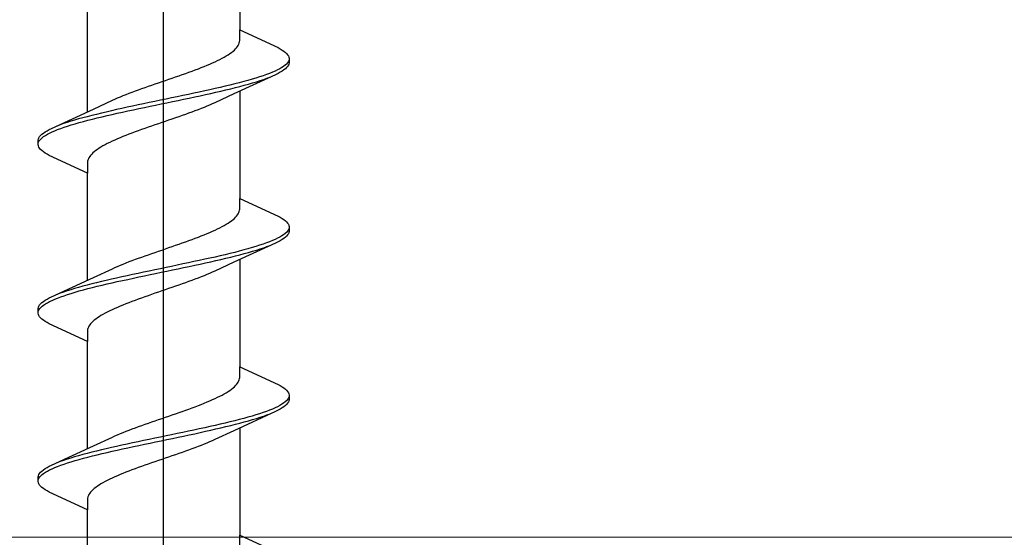
# Model space of a CAD drawing. Extents: x 0 to 1386, y 0 to 2245.
# Drawn here: x 415 to 432, y 1701 to 1710 of the extents above; entities that cross this region are included whole.
import ezdxf

# ---------------------------------------------------------------- set-up
doc = ezdxf.new("R2010")
doc.units = 0
doc.layers.add('YKK_13', color=4, linetype='CONTINUOUS', lineweight=30)
doc.layers.add('YSS_K', color=3, linetype='CONTINUOUS', lineweight=13)

msp = doc.modelspace()

# ---------------------------------------------------------------- linework, layer by layer
at = {"layer": 'YKK_13', "linetype": 'ByBlock', "lineweight": -2}
msp.add_line((417.492, 1656.353), (417.492, 1739.351), dxfattribs=at)
at = {"layer": 'YKK_13', "linetype": 'ByBlock', "lineweight": -2, "ltscale": 3}
for p, q in [((418.766, 1711.641), (418.766, 1709.847)), ((416.217, 1708.476), (416.217, 1710.271)), ((418.766, 1709.668), (418.766, 1709.847)), ((418.766, 1709.847), (419.407, 1709.551)), ((418.741, 1709.589), (418.751, 1709.609)), ((418.751, 1709.609), (418.759, 1709.629)), ((418.759, 1709.629), (418.764, 1709.648)), ((418.764, 1709.648), (418.766, 1709.668)), ((418.541, 1709.413), (418.573, 1709.433)), ((418.573, 1709.433), (418.602, 1709.452)), ((418.602, 1709.452), (418.629, 1709.472)), ((418.629, 1709.472), (418.654, 1709.492)), ((418.654, 1709.492), (418.676, 1709.511)), ((418.676, 1709.511), (418.696, 1709.531)), ((418.696, 1709.531), (418.714, 1709.55)), ((418.714, 1709.55), (418.729, 1709.57)), ((418.729, 1709.57), (418.741, 1709.589)), ((419.407, 1709.551), (419.444, 1709.531)), ((419.444, 1709.531), (419.477, 1709.511)), ((419.477, 1709.511), (419.505, 1709.492)), ((419.505, 1709.492), (419.53, 1709.472)), ((419.53, 1709.472), (419.551, 1709.453)), ((419.551, 1709.453), (419.567, 1709.433)), ((419.567, 1709.433), (419.58, 1709.413)), ((418.22, 1709.257), (418.266, 1709.276)), ((418.266, 1709.276), (418.311, 1709.296)), ((418.311, 1709.296), (418.354, 1709.315)), ((418.354, 1709.315), (418.395, 1709.335)), ((418.395, 1709.335), (418.434, 1709.354)), ((418.434, 1709.354), (418.472, 1709.374)), ((418.472, 1709.374), (418.508, 1709.394)), ((418.508, 1709.394), (418.541, 1709.413)), ((419.548, 1709.276), (419.527, 1709.257)), ((419.565, 1709.296), (419.548, 1709.276)), ((419.578, 1709.316), (419.565, 1709.296)), ((419.587, 1709.335), (419.578, 1709.316)), ((419.58, 1709.413), (419.588, 1709.394)), ((419.588, 1709.275), (419.58, 1709.255)), ((419.588, 1709.394), (419.592, 1709.374)), ((419.592, 1709.294), (419.588, 1709.275)), ((419.592, 1709.374), (419.592, 1709.294)), ((417.75, 1709.08), (417.805, 1709.1)), ((417.805, 1709.1), (417.861, 1709.119)), ((417.861, 1709.119), (417.915, 1709.139)), ((417.915, 1709.139), (417.969, 1709.159)), ((417.969, 1709.159), (418.021, 1709.178)), ((418.021, 1709.178), (418.073, 1709.198)), ((418.073, 1709.198), (418.123, 1709.217)), ((418.123, 1709.217), (418.172, 1709.237)), ((418.172, 1709.237), (418.22, 1709.257)), ((419.214, 1709.1), (419.158, 1709.081)), ((419.266, 1709.12), (419.214, 1709.1)), ((419.315, 1709.139), (419.266, 1709.12)), ((419.36, 1709.159), (419.315, 1709.139)), ((419.401, 1709.178), (419.36, 1709.159)), ((419.407, 1709.118), (419.366, 1709.098)), ((419.438, 1709.198), (419.401, 1709.178)), ((419.444, 1709.138), (419.407, 1709.118)), ((419.472, 1709.218), (419.438, 1709.198)), ((419.477, 1709.157), (419.444, 1709.138)), ((419.501, 1709.237), (419.472, 1709.218)), ((419.505, 1709.177), (419.477, 1709.157)), ((419.527, 1709.257), (419.501, 1709.237)), ((419.53, 1709.196), (419.505, 1709.177)), ((419.551, 1709.216), (419.53, 1709.196)), ((419.567, 1709.236), (419.551, 1709.216)), ((419.58, 1709.255), (419.567, 1709.236)), ((417.295, 1708.924), (417.351, 1708.943)), ((417.351, 1708.943), (417.408, 1708.963)), ((417.408, 1708.963), (417.465, 1708.982)), ((417.465, 1708.982), (417.523, 1709.002)), ((417.523, 1709.002), (417.58, 1709.022)), ((417.58, 1709.022), (417.637, 1709.041)), ((417.637, 1709.041), (417.693, 1709.061)), ((417.693, 1709.061), (417.75, 1709.08)), ((418.682, 1708.943), (418.603, 1708.924)), ((419.366, 1709.098), (418.668, 1708.776)), ((418.758, 1708.963), (418.682, 1708.943)), ((418.832, 1708.983), (418.758, 1708.963)), ((418.904, 1709.002), (418.832, 1708.983)), ((418.843, 1708.922), (418.914, 1708.942)), ((418.972, 1709.022), (418.904, 1709.002)), ((418.914, 1708.942), (418.982, 1708.961)), ((419.037, 1709.041), (418.972, 1709.022)), ((418.982, 1708.961), (419.047, 1708.981)), ((419.099, 1709.061), (419.037, 1709.041)), ((419.047, 1708.981), (419.109, 1709.001)), ((419.158, 1709.081), (419.099, 1709.061)), ((419.109, 1709.001), (419.167, 1709.02)), ((419.167, 1709.02), (419.222, 1709.04)), ((419.222, 1709.04), (419.274, 1709.059)), ((416.864, 1708.767), (416.915, 1708.787)), ((416.915, 1708.787), (416.967, 1708.806)), ((416.967, 1708.806), (417.019, 1708.826)), ((417.019, 1708.826), (417.073, 1708.845)), ((417.073, 1708.845), (417.127, 1708.865)), ((417.127, 1708.865), (417.182, 1708.884)), ((417.182, 1708.884), (417.238, 1708.904)), ((417.238, 1708.904), (417.295, 1708.924)), ((417.998, 1708.787), (417.906, 1708.767)), ((418.089, 1708.806), (417.998, 1708.787)), ((418.179, 1708.826), (418.089, 1708.806)), ((418.267, 1708.846), (418.179, 1708.826)), ((418.192, 1708.766), (418.28, 1708.785)), ((418.354, 1708.865), (418.267, 1708.846)), ((418.28, 1708.785), (418.367, 1708.805)), ((418.668, 1708.776), (418.35, 1708.629)), ((418.439, 1708.885), (418.354, 1708.865)), ((418.367, 1708.805), (418.452, 1708.824)), ((418.522, 1708.904), (418.439, 1708.885)), ((418.452, 1708.824), (418.534, 1708.844)), ((418.603, 1708.924), (418.522, 1708.904)), ((418.534, 1708.844), (418.615, 1708.863)), ((418.615, 1708.863), (418.694, 1708.883)), ((418.694, 1708.883), (418.77, 1708.903)), ((418.766, 1708.821), (418.766, 1707.027)), ((418.77, 1708.903), (418.843, 1708.922)), ((416.316, 1708.522), (416.633, 1708.669)), ((416.633, 1708.669), (416.676, 1708.689)), ((416.676, 1708.689), (416.721, 1708.708)), ((416.721, 1708.708), (416.768, 1708.728)), ((416.768, 1708.728), (416.815, 1708.747)), ((416.815, 1708.747), (416.864, 1708.767)), ((417.156, 1708.611), (417.063, 1708.591)), ((417.249, 1708.63), (417.156, 1708.611)), ((417.343, 1708.65), (417.249, 1708.63)), ((417.437, 1708.669), (417.343, 1708.65)), ((417.358, 1708.589), (417.452, 1708.609)), ((417.532, 1708.689), (417.437, 1708.669)), ((417.452, 1708.609), (417.546, 1708.628)), ((417.626, 1708.708), (417.532, 1708.689)), ((417.546, 1708.628), (417.64, 1708.648)), ((417.72, 1708.728), (417.626, 1708.708)), ((417.64, 1708.648), (417.734, 1708.668)), ((417.813, 1708.748), (417.72, 1708.728)), ((417.734, 1708.668), (417.827, 1708.687)), ((417.906, 1708.767), (417.813, 1708.748)), ((417.827, 1708.687), (417.92, 1708.707)), ((417.92, 1708.707), (418.012, 1708.726)), ((418.012, 1708.726), (418.103, 1708.746)), ((418.103, 1708.746), (418.192, 1708.766)), ((418.307, 1708.609), (418.262, 1708.589)), ((418.35, 1708.629), (418.307, 1708.609)), ((415.617, 1708.199), (416.316, 1708.522)), ((416.449, 1708.454), (416.368, 1708.434)), ((416.532, 1708.473), (416.449, 1708.454)), ((416.617, 1708.493), (416.532, 1708.473)), ((416.703, 1708.513), (416.617, 1708.493)), ((416.63, 1708.433), (416.716, 1708.452)), ((416.791, 1708.532), (416.703, 1708.513)), ((416.716, 1708.452), (416.805, 1708.472)), ((416.881, 1708.552), (416.791, 1708.532)), ((416.805, 1708.472), (416.894, 1708.491)), ((416.972, 1708.571), (416.881, 1708.552)), ((416.894, 1708.491), (416.985, 1708.511)), ((417.063, 1708.591), (416.972, 1708.571)), ((416.985, 1708.511), (417.077, 1708.531)), ((417.077, 1708.531), (417.17, 1708.55)), ((417.17, 1708.55), (417.264, 1708.57)), ((417.264, 1708.57), (417.358, 1708.589)), ((417.911, 1708.452), (417.856, 1708.433)), ((417.964, 1708.472), (417.911, 1708.452)), ((418.017, 1708.492), (417.964, 1708.472)), ((418.068, 1708.511), (418.017, 1708.492)), ((418.119, 1708.531), (418.068, 1708.511)), ((418.168, 1708.55), (418.119, 1708.531)), ((418.216, 1708.57), (418.168, 1708.55)), ((418.262, 1708.589), (418.216, 1708.57)), ((415.816, 1708.278), (415.761, 1708.258)), ((415.875, 1708.297), (415.816, 1708.278)), ((415.937, 1708.317), (415.875, 1708.297)), ((416.001, 1708.336), (415.937, 1708.317)), ((415.946, 1708.256), (416.012, 1708.276)), ((416.069, 1708.356), (416.001, 1708.336)), ((416.012, 1708.276), (416.08, 1708.296)), ((416.14, 1708.376), (416.069, 1708.356)), ((416.08, 1708.296), (416.151, 1708.315)), ((416.214, 1708.395), (416.14, 1708.376)), ((416.151, 1708.315), (416.225, 1708.335)), ((416.29, 1708.415), (416.214, 1708.395)), ((416.225, 1708.335), (416.301, 1708.354)), ((416.368, 1708.434), (416.29, 1708.415)), ((416.301, 1708.354), (416.38, 1708.374)), ((416.38, 1708.374), (416.461, 1708.393)), ((416.461, 1708.393), (416.545, 1708.413)), ((416.545, 1708.413), (416.63, 1708.433)), ((417.404, 1708.276), (417.347, 1708.257)), ((417.461, 1708.296), (417.404, 1708.276)), ((417.518, 1708.315), (417.461, 1708.296)), ((417.575, 1708.335), (417.518, 1708.315)), ((417.632, 1708.354), (417.575, 1708.335)), ((417.689, 1708.374), (417.632, 1708.354)), ((417.745, 1708.394), (417.689, 1708.374)), ((417.801, 1708.413), (417.745, 1708.394)), ((417.856, 1708.433), (417.801, 1708.413)), ((415.453, 1708.101), (415.478, 1708.121)), ((415.478, 1708.121), (415.507, 1708.141)), ((415.507, 1708.141), (415.54, 1708.16)), ((415.54, 1708.16), (415.576, 1708.18)), ((415.545, 1708.1), (415.582, 1708.119)), ((415.576, 1708.18), (415.617, 1708.199)), ((415.582, 1708.119), (415.624, 1708.139)), ((415.624, 1708.139), (415.668, 1708.158)), ((415.668, 1708.158), (415.717, 1708.178)), ((415.761, 1708.258), (415.709, 1708.238)), ((415.717, 1708.178), (415.769, 1708.198)), ((415.769, 1708.198), (415.825, 1708.217)), ((415.825, 1708.217), (415.884, 1708.237)), ((415.884, 1708.237), (415.946, 1708.256)), ((416.962, 1708.119), (416.911, 1708.1)), ((417.015, 1708.139), (416.962, 1708.119)), ((417.068, 1708.159), (417.015, 1708.139)), ((417.123, 1708.178), (417.068, 1708.159)), ((417.178, 1708.198), (417.123, 1708.178)), ((417.234, 1708.217), (417.178, 1708.198)), ((417.29, 1708.237), (417.234, 1708.217)), ((417.347, 1708.257), (417.29, 1708.237)), ((415.392, 1708.003), (415.396, 1708.023)), ((415.392, 1707.923), (415.392, 1708.003)), ((415.396, 1708.023), (415.404, 1708.043)), ((415.397, 1707.963), (415.405, 1707.982)), ((415.404, 1708.043), (415.416, 1708.062)), ((415.405, 1707.982), (415.418, 1708.002)), ((415.416, 1708.062), (415.433, 1708.082)), ((415.418, 1708.002), (415.435, 1708.021)), ((415.433, 1708.082), (415.453, 1708.101)), ((415.435, 1708.021), (415.457, 1708.041)), ((415.457, 1708.041), (415.482, 1708.061)), ((415.482, 1708.061), (415.512, 1708.08)), ((415.512, 1708.08), (415.545, 1708.1)), ((416.589, 1707.963), (416.549, 1707.943)), ((416.63, 1707.982), (416.589, 1707.963)), ((416.673, 1708.002), (416.63, 1707.982)), ((416.717, 1708.022), (416.673, 1708.002)), ((416.764, 1708.041), (416.717, 1708.022)), ((416.811, 1708.061), (416.764, 1708.041)), ((416.86, 1708.08), (416.811, 1708.061)), ((416.911, 1708.1), (416.86, 1708.08)), ((415.396, 1707.904), (415.392, 1707.923)), ((415.404, 1707.884), (415.396, 1707.904)), ((415.416, 1707.865), (415.404, 1707.884)), ((415.433, 1707.845), (415.416, 1707.865)), ((415.453, 1707.826), (415.433, 1707.845)), ((415.478, 1707.806), (415.453, 1707.826)), ((415.507, 1707.786), (415.478, 1707.806)), ((415.54, 1707.767), (415.507, 1707.786)), ((416.308, 1707.787), (416.288, 1707.767)), ((416.33, 1707.806), (416.308, 1707.787)), ((416.355, 1707.826), (416.33, 1707.806)), ((416.382, 1707.845), (416.355, 1707.826)), ((416.411, 1707.865), (416.382, 1707.845)), ((416.442, 1707.884), (416.411, 1707.865)), ((416.476, 1707.904), (416.442, 1707.884)), ((416.511, 1707.924), (416.476, 1707.904)), ((416.549, 1707.943), (416.511, 1707.924)), ((415.576, 1707.747), (415.54, 1707.767)), ((416.217, 1707.451), (415.576, 1707.747)), ((416.219, 1707.649), (416.217, 1707.63)), ((416.217, 1707.63), (416.217, 1707.451)), ((416.224, 1707.669), (416.219, 1707.649)), ((416.232, 1707.689), (416.224, 1707.669)), ((416.242, 1707.708), (416.232, 1707.689)), ((416.255, 1707.728), (416.242, 1707.708)), ((416.27, 1707.747), (416.255, 1707.728)), ((416.288, 1707.767), (416.27, 1707.747)), ((416.217, 1705.656), (416.217, 1707.451)), ((418.766, 1706.848), (418.766, 1707.027)), ((418.766, 1707.027), (419.407, 1706.731)), ((418.751, 1706.789), (418.759, 1706.809)), ((418.759, 1706.809), (418.764, 1706.828)), ((418.764, 1706.828), (418.766, 1706.848)), ((418.573, 1706.613), (418.602, 1706.632)), ((418.602, 1706.632), (418.629, 1706.652)), ((418.629, 1706.652), (418.654, 1706.672)), ((418.654, 1706.672), (418.676, 1706.691)), ((418.676, 1706.691), (418.696, 1706.711)), ((418.696, 1706.711), (418.714, 1706.73)), ((418.714, 1706.73), (418.729, 1706.75)), ((418.729, 1706.75), (418.741, 1706.769)), ((418.741, 1706.769), (418.751, 1706.789)), ((419.407, 1706.731), (419.444, 1706.711)), ((419.444, 1706.711), (419.477, 1706.691)), ((419.477, 1706.691), (419.505, 1706.672)), ((419.505, 1706.672), (419.53, 1706.652)), ((419.53, 1706.652), (419.551, 1706.633)), ((419.551, 1706.633), (419.567, 1706.613)), ((418.266, 1706.456), (418.311, 1706.476)), ((418.311, 1706.476), (418.354, 1706.495)), ((418.354, 1706.495), (418.395, 1706.515)), ((418.395, 1706.515), (418.434, 1706.534)), ((418.434, 1706.534), (418.472, 1706.554)), ((418.472, 1706.554), (418.508, 1706.574)), ((418.508, 1706.574), (418.541, 1706.593)), ((418.541, 1706.593), (418.573, 1706.613)), ((419.565, 1706.476), (419.548, 1706.456)), ((419.578, 1706.496), (419.565, 1706.476)), ((419.567, 1706.613), (419.58, 1706.593)), ((419.587, 1706.515), (419.578, 1706.496)), ((419.58, 1706.593), (419.588, 1706.574)), ((419.588, 1706.574), (419.592, 1706.554)), ((419.592, 1706.474), (419.588, 1706.455)), ((419.592, 1706.554), (419.592, 1706.474)), ((417.805, 1706.28), (417.861, 1706.299)), ((417.861, 1706.299), (417.915, 1706.319)), ((417.915, 1706.319), (417.969, 1706.339)), ((417.969, 1706.339), (418.021, 1706.358)), ((418.021, 1706.358), (418.073, 1706.378)), ((418.073, 1706.378), (418.123, 1706.397)), ((418.123, 1706.397), (418.172, 1706.417)), ((418.172, 1706.417), (418.22, 1706.437)), ((418.22, 1706.437), (418.266, 1706.456)), ((419.266, 1706.3), (419.214, 1706.28)), ((419.315, 1706.319), (419.266, 1706.3)), ((419.36, 1706.339), (419.315, 1706.319)), ((419.401, 1706.358), (419.36, 1706.339)), ((419.407, 1706.298), (419.366, 1706.278)), ((419.438, 1706.378), (419.401, 1706.358)), ((419.444, 1706.318), (419.407, 1706.298)), ((419.472, 1706.398), (419.438, 1706.378)), ((419.477, 1706.337), (419.444, 1706.318)), ((419.501, 1706.417), (419.472, 1706.398)), ((419.505, 1706.357), (419.477, 1706.337)), ((419.527, 1706.437), (419.501, 1706.417)), ((419.53, 1706.376), (419.505, 1706.357)), ((419.548, 1706.456), (419.527, 1706.437)), ((419.551, 1706.396), (419.53, 1706.376)), ((419.567, 1706.416), (419.551, 1706.396)), ((419.58, 1706.435), (419.567, 1706.416)), ((419.588, 1706.455), (419.58, 1706.435)), ((417.351, 1706.123), (417.408, 1706.143)), ((417.408, 1706.143), (417.465, 1706.162)), ((417.465, 1706.162), (417.523, 1706.182)), ((417.523, 1706.182), (417.58, 1706.202)), ((417.58, 1706.202), (417.637, 1706.221)), ((417.637, 1706.221), (417.693, 1706.241)), ((417.693, 1706.241), (417.75, 1706.26)), ((417.75, 1706.26), (417.805, 1706.28)), ((419.366, 1706.278), (418.668, 1705.956)), ((418.758, 1706.143), (418.682, 1706.123)), ((418.832, 1706.163), (418.758, 1706.143)), ((418.904, 1706.182), (418.832, 1706.163)), ((418.972, 1706.202), (418.904, 1706.182)), ((418.914, 1706.122), (418.982, 1706.141)), ((419.037, 1706.221), (418.972, 1706.202)), ((418.982, 1706.141), (419.047, 1706.161)), ((419.099, 1706.241), (419.037, 1706.221)), ((419.047, 1706.161), (419.109, 1706.181)), ((419.158, 1706.261), (419.099, 1706.241)), ((419.109, 1706.181), (419.167, 1706.2)), ((419.214, 1706.28), (419.158, 1706.261)), ((419.167, 1706.2), (419.222, 1706.22)), ((419.222, 1706.22), (419.274, 1706.239)), ((416.915, 1705.967), (416.967, 1705.986)), ((416.967, 1705.986), (417.019, 1706.006)), ((417.019, 1706.006), (417.073, 1706.025)), ((417.073, 1706.025), (417.127, 1706.045)), ((417.127, 1706.045), (417.182, 1706.064)), ((417.182, 1706.064), (417.238, 1706.084)), ((417.238, 1706.084), (417.295, 1706.104)), ((417.295, 1706.104), (417.351, 1706.123)), ((418.089, 1705.986), (417.998, 1705.967)), ((418.179, 1706.006), (418.089, 1705.986)), ((418.267, 1706.026), (418.179, 1706.006)), ((418.354, 1706.045), (418.267, 1706.026)), ((418.28, 1705.965), (418.367, 1705.985)), ((418.439, 1706.065), (418.354, 1706.045)), ((418.367, 1705.985), (418.452, 1706.004)), ((418.522, 1706.084), (418.439, 1706.065)), ((418.452, 1706.004), (418.534, 1706.024)), ((418.603, 1706.104), (418.522, 1706.084)), ((418.534, 1706.024), (418.615, 1706.043)), ((418.682, 1706.123), (418.603, 1706.104)), ((418.615, 1706.043), (418.694, 1706.063)), ((418.694, 1706.063), (418.77, 1706.083)), ((418.766, 1706.001), (418.766, 1704.207)), ((418.77, 1706.083), (418.843, 1706.102)), ((418.843, 1706.102), (418.914, 1706.122)), ((416.316, 1705.702), (416.633, 1705.849)), ((416.633, 1705.849), (416.676, 1705.869)), ((416.676, 1705.869), (416.721, 1705.888)), ((416.721, 1705.888), (416.768, 1705.908)), ((416.768, 1705.908), (416.815, 1705.927)), ((416.815, 1705.927), (416.864, 1705.947)), ((416.864, 1705.947), (416.915, 1705.967)), ((417.249, 1705.81), (417.156, 1705.791)), ((417.343, 1705.83), (417.249, 1705.81)), ((417.437, 1705.849), (417.343, 1705.83)), ((417.532, 1705.869), (417.437, 1705.849)), ((417.452, 1705.789), (417.546, 1705.808)), ((417.626, 1705.888), (417.532, 1705.869)), ((417.546, 1705.808), (417.64, 1705.828)), ((417.72, 1705.908), (417.626, 1705.888)), ((417.64, 1705.828), (417.734, 1705.848)), ((417.813, 1705.928), (417.72, 1705.908)), ((417.734, 1705.848), (417.827, 1705.867)), ((417.906, 1705.947), (417.813, 1705.928)), ((417.827, 1705.867), (417.92, 1705.887)), ((417.998, 1705.967), (417.906, 1705.947)), ((417.92, 1705.887), (418.012, 1705.906)), ((418.012, 1705.906), (418.103, 1705.926)), ((418.103, 1705.926), (418.192, 1705.946)), ((418.192, 1705.946), (418.28, 1705.965)), ((418.35, 1705.809), (418.307, 1705.789)), ((418.668, 1705.956), (418.35, 1705.809)), ((415.617, 1705.379), (416.316, 1705.702)), ((416.532, 1705.653), (416.449, 1705.634)), ((416.617, 1705.673), (416.532, 1705.653)), ((416.703, 1705.693), (416.617, 1705.673)), ((416.791, 1705.712), (416.703, 1705.693)), ((416.716, 1705.632), (416.805, 1705.652)), ((416.881, 1705.732), (416.791, 1705.712)), ((416.805, 1705.652), (416.894, 1705.671)), ((416.972, 1705.751), (416.881, 1705.732)), ((416.894, 1705.671), (416.985, 1705.691)), ((417.063, 1705.771), (416.972, 1705.751)), ((416.985, 1705.691), (417.077, 1705.711)), ((417.156, 1705.791), (417.063, 1705.771)), ((417.077, 1705.711), (417.17, 1705.73)), ((417.17, 1705.73), (417.264, 1705.75)), ((417.264, 1705.75), (417.358, 1705.769)), ((417.358, 1705.769), (417.452, 1705.789)), ((417.964, 1705.652), (417.911, 1705.632)), ((418.017, 1705.672), (417.964, 1705.652)), ((418.068, 1705.691), (418.017, 1705.672)), ((418.119, 1705.711), (418.068, 1705.691)), ((418.168, 1705.73), (418.119, 1705.711)), ((418.216, 1705.75), (418.168, 1705.73)), ((418.262, 1705.769), (418.216, 1705.75)), ((418.307, 1705.789), (418.262, 1705.769)), ((415.875, 1705.477), (415.816, 1705.458)), ((415.937, 1705.497), (415.875, 1705.477)), ((416.001, 1705.516), (415.937, 1705.497)), ((416.069, 1705.536), (416.001, 1705.516)), ((416.012, 1705.456), (416.08, 1705.476)), ((416.14, 1705.556), (416.069, 1705.536)), ((416.08, 1705.476), (416.151, 1705.495)), ((416.214, 1705.575), (416.14, 1705.556)), ((416.151, 1705.495), (416.225, 1705.515)), ((416.29, 1705.595), (416.214, 1705.575)), ((416.225, 1705.515), (416.301, 1705.534)), ((416.368, 1705.614), (416.29, 1705.595)), ((416.301, 1705.534), (416.38, 1705.554)), ((416.449, 1705.634), (416.368, 1705.614)), ((416.38, 1705.554), (416.461, 1705.573)), ((416.461, 1705.573), (416.545, 1705.593)), ((416.545, 1705.593), (416.63, 1705.613)), ((416.63, 1705.613), (416.716, 1705.632)), ((417.461, 1705.476), (417.404, 1705.456)), ((417.518, 1705.495), (417.461, 1705.476)), ((417.575, 1705.515), (417.518, 1705.495)), ((417.632, 1705.534), (417.575, 1705.515)), ((417.689, 1705.554), (417.632, 1705.534)), ((417.745, 1705.574), (417.689, 1705.554)), ((417.801, 1705.593), (417.745, 1705.574)), ((417.856, 1705.613), (417.801, 1705.593)), ((417.911, 1705.632), (417.856, 1705.613)), ((415.478, 1705.301), (415.507, 1705.321)), ((415.507, 1705.321), (415.54, 1705.34)), ((415.54, 1705.34), (415.576, 1705.36)), ((415.576, 1705.36), (415.617, 1705.379)), ((415.582, 1705.299), (415.624, 1705.319)), ((415.624, 1705.319), (415.668, 1705.338)), ((415.668, 1705.338), (415.717, 1705.358)), ((415.761, 1705.438), (415.709, 1705.418)), ((415.717, 1705.358), (415.769, 1705.378)), ((415.816, 1705.458), (415.761, 1705.438)), ((415.769, 1705.378), (415.825, 1705.397)), ((415.825, 1705.397), (415.884, 1705.417)), ((415.884, 1705.417), (415.946, 1705.436)), ((415.946, 1705.436), (416.012, 1705.456)), ((417.015, 1705.319), (416.962, 1705.299)), ((417.068, 1705.339), (417.015, 1705.319)), ((417.123, 1705.358), (417.068, 1705.339)), ((417.178, 1705.378), (417.123, 1705.358)), ((417.234, 1705.397), (417.178, 1705.378)), ((417.29, 1705.417), (417.234, 1705.397)), ((417.347, 1705.437), (417.29, 1705.417)), ((417.404, 1705.456), (417.347, 1705.437)), ((415.392, 1705.183), (415.396, 1705.203)), ((415.392, 1705.103), (415.392, 1705.183)), ((415.396, 1705.203), (415.404, 1705.223)), ((415.397, 1705.143), (415.405, 1705.162)), ((415.404, 1705.223), (415.416, 1705.242)), ((415.405, 1705.162), (415.418, 1705.182)), ((415.416, 1705.242), (415.433, 1705.262)), ((415.418, 1705.182), (415.435, 1705.201)), ((415.433, 1705.262), (415.453, 1705.281)), ((415.435, 1705.201), (415.457, 1705.221)), ((415.453, 1705.281), (415.478, 1705.301)), ((415.457, 1705.221), (415.482, 1705.241)), ((415.482, 1705.241), (415.512, 1705.26)), ((415.512, 1705.26), (415.545, 1705.28)), ((415.545, 1705.28), (415.582, 1705.299)), ((416.63, 1705.162), (416.589, 1705.143)), ((416.673, 1705.182), (416.63, 1705.162)), ((416.717, 1705.202), (416.673, 1705.182)), ((416.764, 1705.221), (416.717, 1705.202)), ((416.811, 1705.241), (416.764, 1705.221)), ((416.86, 1705.26), (416.811, 1705.241)), ((416.911, 1705.28), (416.86, 1705.26)), ((416.962, 1705.299), (416.911, 1705.28)), ((415.396, 1705.084), (415.392, 1705.103)), ((415.404, 1705.064), (415.396, 1705.084)), ((415.416, 1705.045), (415.404, 1705.064)), ((415.433, 1705.025), (415.416, 1705.045)), ((415.453, 1705.006), (415.433, 1705.025)), ((415.478, 1704.986), (415.453, 1705.006)), ((415.507, 1704.966), (415.478, 1704.986)), ((416.33, 1704.986), (416.308, 1704.967)), ((416.355, 1705.006), (416.33, 1704.986)), ((416.382, 1705.025), (416.355, 1705.006)), ((416.411, 1705.045), (416.382, 1705.025)), ((416.442, 1705.064), (416.411, 1705.045)), ((416.476, 1705.084), (416.442, 1705.064)), ((416.511, 1705.104), (416.476, 1705.084)), ((416.549, 1705.123), (416.511, 1705.104)), ((416.589, 1705.143), (416.549, 1705.123)), ((415.54, 1704.947), (415.507, 1704.966)), ((415.576, 1704.927), (415.54, 1704.947)), ((416.217, 1704.631), (415.576, 1704.927)), ((416.219, 1704.829), (416.217, 1704.81)), ((416.224, 1704.849), (416.219, 1704.829)), ((416.232, 1704.869), (416.224, 1704.849)), ((416.242, 1704.888), (416.232, 1704.869)), ((416.255, 1704.908), (416.242, 1704.888)), ((416.27, 1704.927), (416.255, 1704.908)), ((416.288, 1704.947), (416.27, 1704.927)), ((416.308, 1704.967), (416.288, 1704.947)), ((416.217, 1704.81), (416.217, 1704.631)), ((416.217, 1702.836), (416.217, 1704.631)), ((418.766, 1704.028), (418.766, 1704.207)), ((418.766, 1704.207), (419.407, 1703.911)), ((418.759, 1703.989), (418.764, 1704.008)), ((418.764, 1704.008), (418.766, 1704.028)), ((418.602, 1703.812), (418.629, 1703.832)), ((418.629, 1703.832), (418.654, 1703.852)), ((418.654, 1703.852), (418.676, 1703.871)), ((418.676, 1703.871), (418.696, 1703.891)), ((418.696, 1703.891), (418.714, 1703.91)), ((418.714, 1703.91), (418.729, 1703.93)), ((418.729, 1703.93), (418.741, 1703.949)), ((418.741, 1703.949), (418.751, 1703.969)), ((418.751, 1703.969), (418.759, 1703.989)), ((419.407, 1703.911), (419.444, 1703.891)), ((419.444, 1703.891), (419.477, 1703.871)), ((419.477, 1703.871), (419.505, 1703.852)), ((419.505, 1703.852), (419.53, 1703.832)), ((419.53, 1703.832), (419.551, 1703.813)), ((418.311, 1703.656), (418.354, 1703.675)), ((418.354, 1703.675), (418.395, 1703.695)), ((418.395, 1703.695), (418.434, 1703.714)), ((418.434, 1703.714), (418.472, 1703.734)), ((418.472, 1703.734), (418.508, 1703.754)), ((418.508, 1703.754), (418.541, 1703.773)), ((418.541, 1703.773), (418.573, 1703.793)), ((418.573, 1703.793), (418.602, 1703.812)), ((419.551, 1703.813), (419.567, 1703.793)), ((419.578, 1703.676), (419.565, 1703.656)), ((419.567, 1703.793), (419.58, 1703.773)), ((419.587, 1703.695), (419.578, 1703.676)), ((419.58, 1703.773), (419.588, 1703.754)), ((419.588, 1703.754), (419.592, 1703.734)), ((419.592, 1703.734), (419.592, 1703.654)), ((417.861, 1703.479), (417.915, 1703.499)), ((417.915, 1703.499), (417.969, 1703.519)), ((417.969, 1703.519), (418.021, 1703.538)), ((418.021, 1703.538), (418.073, 1703.558)), ((418.073, 1703.558), (418.123, 1703.577)), ((418.123, 1703.577), (418.172, 1703.597)), ((418.172, 1703.597), (418.22, 1703.617)), ((418.22, 1703.617), (418.266, 1703.636)), ((418.266, 1703.636), (418.311, 1703.656)), ((419.315, 1703.499), (419.266, 1703.48)), ((419.36, 1703.519), (419.315, 1703.499)), ((419.401, 1703.538), (419.36, 1703.519)), ((419.438, 1703.558), (419.401, 1703.538)), ((419.444, 1703.498), (419.407, 1703.478)), ((419.472, 1703.578), (419.438, 1703.558)), ((419.477, 1703.517), (419.444, 1703.498)), ((419.501, 1703.597), (419.472, 1703.578)), ((419.505, 1703.537), (419.477, 1703.517)), ((419.527, 1703.617), (419.501, 1703.597)), ((419.53, 1703.556), (419.505, 1703.537)), ((419.548, 1703.636), (419.527, 1703.617)), ((419.551, 1703.576), (419.53, 1703.556)), ((419.565, 1703.656), (419.548, 1703.636)), ((419.567, 1703.596), (419.551, 1703.576)), ((419.58, 1703.615), (419.567, 1703.596)), ((419.588, 1703.635), (419.58, 1703.615)), ((419.592, 1703.654), (419.588, 1703.635)), ((417.408, 1703.323), (417.465, 1703.342)), ((417.465, 1703.342), (417.523, 1703.362)), ((417.523, 1703.362), (417.58, 1703.382)), ((417.58, 1703.382), (417.637, 1703.401)), ((417.637, 1703.401), (417.693, 1703.421)), ((417.693, 1703.421), (417.75, 1703.44)), ((417.75, 1703.44), (417.805, 1703.46)), ((417.805, 1703.46), (417.861, 1703.479)), ((419.366, 1703.458), (418.668, 1703.136)), ((418.832, 1703.343), (418.758, 1703.323)), ((418.904, 1703.362), (418.832, 1703.343)), ((418.972, 1703.382), (418.904, 1703.362)), ((419.037, 1703.401), (418.972, 1703.382)), ((418.982, 1703.321), (419.047, 1703.341)), ((419.099, 1703.421), (419.037, 1703.401)), ((419.047, 1703.341), (419.109, 1703.361)), ((419.158, 1703.441), (419.099, 1703.421)), ((419.109, 1703.361), (419.167, 1703.38)), ((419.214, 1703.46), (419.158, 1703.441)), ((419.167, 1703.38), (419.222, 1703.4)), ((419.266, 1703.48), (419.214, 1703.46)), ((419.222, 1703.4), (419.274, 1703.419)), ((419.407, 1703.478), (419.366, 1703.458)), ((416.915, 1703.147), (416.967, 1703.166)), ((416.967, 1703.166), (417.019, 1703.186)), ((417.019, 1703.186), (417.073, 1703.205)), ((417.073, 1703.205), (417.127, 1703.225)), ((417.127, 1703.225), (417.182, 1703.244)), ((417.182, 1703.244), (417.238, 1703.264)), ((417.238, 1703.264), (417.295, 1703.284)), ((417.295, 1703.284), (417.351, 1703.303)), ((417.351, 1703.303), (417.408, 1703.323)), ((418.089, 1703.166), (417.998, 1703.147)), ((418.179, 1703.186), (418.089, 1703.166)), ((418.267, 1703.206), (418.179, 1703.186)), ((418.354, 1703.225), (418.267, 1703.206)), ((418.439, 1703.245), (418.354, 1703.225)), ((418.367, 1703.165), (418.452, 1703.184)), ((418.522, 1703.264), (418.439, 1703.245)), ((418.452, 1703.184), (418.534, 1703.204)), ((418.603, 1703.284), (418.522, 1703.264)), ((418.534, 1703.204), (418.615, 1703.223)), ((418.682, 1703.303), (418.603, 1703.284)), ((418.615, 1703.223), (418.694, 1703.243)), ((418.758, 1703.323), (418.682, 1703.303)), ((418.694, 1703.243), (418.77, 1703.263)), ((418.766, 1703.181), (418.766, 1701.387)), ((418.77, 1703.263), (418.843, 1703.282)), ((418.843, 1703.282), (418.914, 1703.302)), ((418.914, 1703.302), (418.982, 1703.321)), ((416.316, 1702.882), (416.633, 1703.029)), ((416.633, 1703.029), (416.676, 1703.049)), ((416.676, 1703.049), (416.721, 1703.068)), ((416.721, 1703.068), (416.768, 1703.088)), ((416.768, 1703.088), (416.815, 1703.107)), ((416.815, 1703.107), (416.864, 1703.127)), ((416.864, 1703.127), (416.915, 1703.147)), ((417.343, 1703.01), (417.249, 1702.99)), ((417.437, 1703.029), (417.343, 1703.01)), ((417.532, 1703.049), (417.437, 1703.029)), ((417.626, 1703.068), (417.532, 1703.049)), ((417.546, 1702.988), (417.64, 1703.008)), ((417.72, 1703.088), (417.626, 1703.068)), ((417.64, 1703.008), (417.734, 1703.028)), ((417.813, 1703.108), (417.72, 1703.088)), ((417.734, 1703.028), (417.827, 1703.047)), ((417.906, 1703.127), (417.813, 1703.108)), ((417.827, 1703.047), (417.92, 1703.067)), ((417.998, 1703.147), (417.906, 1703.127)), ((417.92, 1703.067), (418.012, 1703.086)), ((418.012, 1703.086), (418.103, 1703.106)), ((418.103, 1703.106), (418.192, 1703.126)), ((418.192, 1703.126), (418.28, 1703.145)), ((418.28, 1703.145), (418.367, 1703.165)), ((418.668, 1703.136), (418.35, 1702.989)), ((415.617, 1702.559), (416.316, 1702.882)), ((416.617, 1702.853), (416.532, 1702.833)), ((416.703, 1702.873), (416.617, 1702.853)), ((416.791, 1702.892), (416.703, 1702.873)), ((416.881, 1702.912), (416.791, 1702.892)), ((416.805, 1702.832), (416.894, 1702.851)), ((416.972, 1702.931), (416.881, 1702.912)), ((416.894, 1702.851), (416.985, 1702.871)), ((417.063, 1702.951), (416.972, 1702.931)), ((416.985, 1702.871), (417.077, 1702.891)), ((417.156, 1702.971), (417.063, 1702.951)), ((417.077, 1702.891), (417.17, 1702.91)), ((417.249, 1702.99), (417.156, 1702.971)), ((417.17, 1702.91), (417.264, 1702.93)), ((417.264, 1702.93), (417.358, 1702.949)), ((417.358, 1702.949), (417.452, 1702.969)), ((417.452, 1702.969), (417.546, 1702.988)), ((418.017, 1702.852), (417.964, 1702.832)), ((418.068, 1702.871), (418.017, 1702.852)), ((418.119, 1702.891), (418.068, 1702.871)), ((418.168, 1702.91), (418.119, 1702.891)), ((418.216, 1702.93), (418.168, 1702.91)), ((418.262, 1702.949), (418.216, 1702.93)), ((418.307, 1702.969), (418.262, 1702.949)), ((418.35, 1702.989), (418.307, 1702.969)), ((415.937, 1702.677), (415.875, 1702.657)), ((416.001, 1702.696), (415.937, 1702.677)), ((416.069, 1702.716), (416.001, 1702.696)), ((416.14, 1702.736), (416.069, 1702.716)), ((416.08, 1702.656), (416.151, 1702.675)), ((416.214, 1702.755), (416.14, 1702.736)), ((416.151, 1702.675), (416.225, 1702.695)), ((416.29, 1702.775), (416.214, 1702.755)), ((416.225, 1702.695), (416.301, 1702.714)), ((416.368, 1702.794), (416.29, 1702.775)), ((416.301, 1702.714), (416.38, 1702.734)), ((416.449, 1702.814), (416.368, 1702.794)), ((416.38, 1702.734), (416.461, 1702.753)), ((416.532, 1702.833), (416.449, 1702.814)), ((416.461, 1702.753), (416.545, 1702.773)), ((416.545, 1702.773), (416.63, 1702.793)), ((416.63, 1702.793), (416.716, 1702.812)), ((416.716, 1702.812), (416.805, 1702.832)), ((417.518, 1702.675), (417.461, 1702.656)), ((417.575, 1702.695), (417.518, 1702.675)), ((417.632, 1702.714), (417.575, 1702.695)), ((417.689, 1702.734), (417.632, 1702.714)), ((417.745, 1702.754), (417.689, 1702.734)), ((417.801, 1702.773), (417.745, 1702.754)), ((417.856, 1702.793), (417.801, 1702.773)), ((417.911, 1702.812), (417.856, 1702.793)), ((417.964, 1702.832), (417.911, 1702.812)), ((415.507, 1702.501), (415.54, 1702.52)), ((415.54, 1702.52), (415.576, 1702.54)), ((415.576, 1702.54), (415.617, 1702.559)), ((415.624, 1702.499), (415.668, 1702.518)), ((415.668, 1702.518), (415.717, 1702.538)), ((415.761, 1702.618), (415.709, 1702.598)), ((415.717, 1702.538), (415.769, 1702.558)), ((415.816, 1702.638), (415.761, 1702.618)), ((415.769, 1702.558), (415.825, 1702.577)), ((415.875, 1702.657), (415.816, 1702.638)), ((415.825, 1702.577), (415.884, 1702.597)), ((415.884, 1702.597), (415.946, 1702.616)), ((415.946, 1702.616), (416.012, 1702.636)), ((416.012, 1702.636), (416.08, 1702.656)), ((417.068, 1702.519), (417.015, 1702.499)), ((417.123, 1702.538), (417.068, 1702.519)), ((417.178, 1702.558), (417.123, 1702.538)), ((417.234, 1702.577), (417.178, 1702.558)), ((417.29, 1702.597), (417.234, 1702.577)), ((417.347, 1702.617), (417.29, 1702.597)), ((417.404, 1702.636), (417.347, 1702.617)), ((417.461, 1702.656), (417.404, 1702.636)), ((415.392, 1702.363), (415.396, 1702.383)), ((415.392, 1702.283), (415.392, 1702.363)), ((415.396, 1702.383), (415.404, 1702.403)), ((415.397, 1702.323), (415.405, 1702.342)), ((415.404, 1702.403), (415.416, 1702.422)), ((415.405, 1702.342), (415.418, 1702.362)), ((415.416, 1702.422), (415.433, 1702.442)), ((415.418, 1702.362), (415.435, 1702.381)), ((415.433, 1702.442), (415.453, 1702.461)), ((415.435, 1702.381), (415.457, 1702.401)), ((415.453, 1702.461), (415.478, 1702.481)), ((415.457, 1702.401), (415.482, 1702.421)), ((415.478, 1702.481), (415.507, 1702.501)), ((415.482, 1702.421), (415.512, 1702.44)), ((415.512, 1702.44), (415.545, 1702.46)), ((415.545, 1702.46), (415.582, 1702.479)), ((415.582, 1702.479), (415.624, 1702.499)), ((416.63, 1702.342), (416.589, 1702.323)), ((416.673, 1702.362), (416.63, 1702.342)), ((416.717, 1702.382), (416.673, 1702.362)), ((416.764, 1702.401), (416.717, 1702.382)), ((416.811, 1702.421), (416.764, 1702.401)), ((416.86, 1702.44), (416.811, 1702.421)), ((416.911, 1702.46), (416.86, 1702.44)), ((416.962, 1702.479), (416.911, 1702.46)), ((417.015, 1702.499), (416.962, 1702.479)), ((415.396, 1702.264), (415.392, 1702.283)), ((415.404, 1702.244), (415.396, 1702.264)), ((415.416, 1702.225), (415.404, 1702.244)), ((415.433, 1702.205), (415.416, 1702.225)), ((415.453, 1702.186), (415.433, 1702.205)), ((415.478, 1702.166), (415.453, 1702.186)), ((416.355, 1702.186), (416.33, 1702.166)), ((416.382, 1702.205), (416.355, 1702.186)), ((416.411, 1702.225), (416.382, 1702.205)), ((416.442, 1702.244), (416.411, 1702.225)), ((416.476, 1702.264), (416.442, 1702.244)), ((416.511, 1702.284), (416.476, 1702.264)), ((416.549, 1702.303), (416.511, 1702.284)), ((416.589, 1702.323), (416.549, 1702.303)), ((415.507, 1702.146), (415.478, 1702.166)), ((415.54, 1702.127), (415.507, 1702.146)), ((415.576, 1702.107), (415.54, 1702.127)), ((416.217, 1701.811), (415.576, 1702.107)), ((416.224, 1702.029), (416.219, 1702.009)), ((416.232, 1702.049), (416.224, 1702.029)), ((416.242, 1702.068), (416.232, 1702.049)), ((416.255, 1702.088), (416.242, 1702.068)), ((416.27, 1702.107), (416.255, 1702.088)), ((416.288, 1702.127), (416.27, 1702.107)), ((416.308, 1702.147), (416.288, 1702.127)), ((416.33, 1702.166), (416.308, 1702.147)), ((416.219, 1702.009), (416.217, 1701.99)), ((416.217, 1701.99), (416.217, 1701.811)), ((416.217, 1700.016), (416.217, 1701.811)), ((418.766, 1701.208), (418.766, 1701.387)), ((418.766, 1701.387), (419.407, 1701.091))]:
    msp.add_line(p, q, dxfattribs=at)
at = {"layer": 'YSS_K'}
for p, q in [((380.694, 1701.351), (485.694, 1701.351)), ((380.699, 1701.351), (449.694, 1701.351))]:
    msp.add_line(p, q, dxfattribs=at)

doc.saveas('drawing.dxf')
